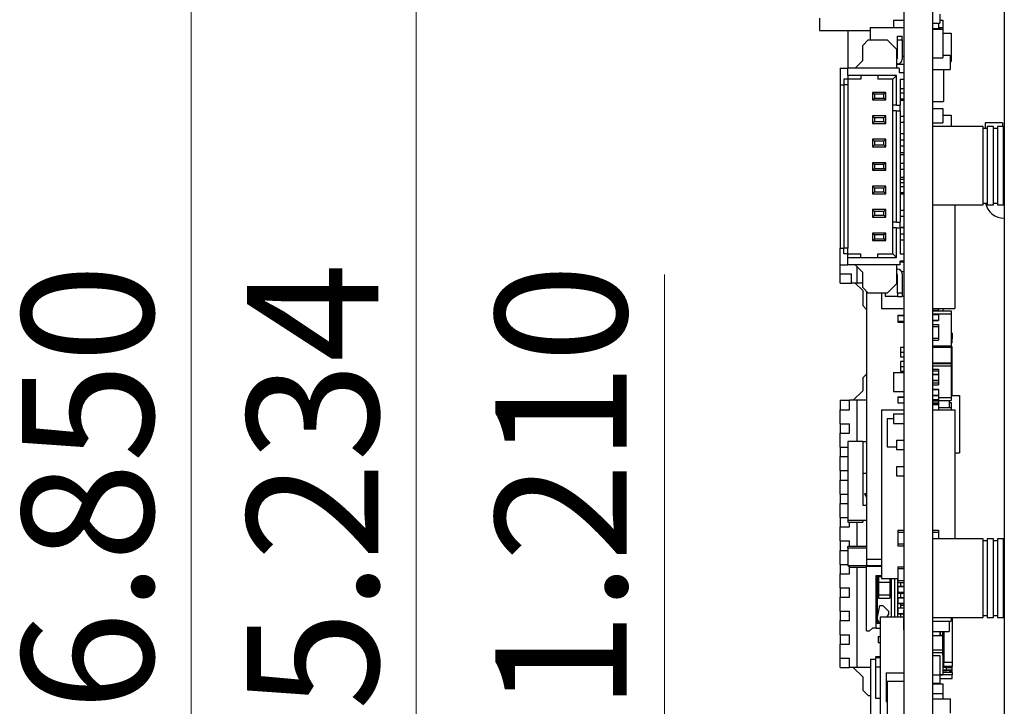
# Model space of a CAD drawing. Units: inches. Extents: x 0.4 to 16.6, y 0.2 to 10.8.
# Drawn here: x 7.4 to 8.5, y 4.8 to 5.5 of the extents above; entities that cross this region are included whole.
import ezdxf

# ---------------------------------------------------------------- set-up
doc = ezdxf.new("R2010")
doc.units = ezdxf.units.IN
doc.header["$MEASUREMENT"] = 0
doc.styles.add('SLDTEXTSTYLE0', font='TXT', dxfattribs={"width": 0.75})
doc.dimstyles.new('SLDDIMSTYLE0', dxfattribs={"dimtxt": 0.137795, "dimasz": 0.13, "dimexe": 0, "dimexo": 0.0625, "dimgap": 0.034449, "dimtad": 1, "dimdec": 3, "dimlfac": 2, "dimrnd": 1e-09, "dimzin": 12, "dimdsep": 46, "dimtxsty": 'SLDTEXTSTYLE0', "dimsah": 1, "dimcen": 0.09, "dimadec": 0, "dimazin": 3, "dimtfac": 1, "dimtdec": 3, "dimtofl": 0, "dimtmove": 0, "dimatfit": 3, "dimfxl": 1, "dimfrac": 2, "dimtolj": 1, "dimtzin": 12, "dimarcsym": 0})
doc.dimstyles.new('SLDDIMSTYLE5', dxfattribs={"dimtxt": 0.137795, "dimasz": 0.13, "dimexe": 0, "dimexo": 0.0625, "dimgap": 0.034449, "dimtad": 1, "dimdec": 3, "dimlfac": 2, "dimrnd": 1e-09, "dimzin": 4, "dimdsep": 46, "dimtxsty": 'SLDTEXTSTYLE0', "dimsah": 1, "dimcen": 0.09, "dimadec": 0, "dimazin": 1, "dimtfac": 1, "dimtdec": 3, "dimtofl": 0, "dimtmove": 0, "dimatfit": 3, "dimfxl": 1, "dimfrac": 2, "dimtolj": 1, "dimtzin": 12, "dimarcsym": 0})

# ---------------------------------------------------------------- blocks, each defined once
blk = doc.blocks.new('_D_22')
at = {"color": 7, "linetype": 'Continuous', "lineweight": 18}
for p, q in [((8.4363, 7.2391), (7.5828, 7.2391)), ((7.6222, 3.8141), (7.6222, 7.2391)), ((8.4363, 3.8141), (7.5828, 3.8141))]:
    blk.add_line(p, q, dxfattribs=at)
for points in [[(7.6222, 7.2391), (7.6022, 7.1091), (7.6422, 7.1091)], [(7.6222, 3.8141), (7.6422, 3.9441), (7.6022, 3.9441)]]:
    blk.add_solid(points, dxfattribs=at)
at = {"color": 7, "linetype": 'Continuous', "lineweight": 18, "insert": (7.4445, 4.7617), "char_height": 0.1378, "attachment_point": 1, "rotation": 90, "style": 'SLDTEXTSTYLE0'}
blk.add_mtext('6.850', dxfattribs=at)
blk = doc.blocks.new('_D_23')
at = {"color": 7, "linetype": 'Continuous', "lineweight": 18}
for p, q in [((8.331, 6.4309), (7.819, 6.4309)), ((7.8584, 3.8141), (7.8584, 6.4309)), ((8.4363, 3.8141), (7.819, 3.8141))]:
    blk.add_line(p, q, dxfattribs=at)
for points in [[(7.8584, 6.4309), (7.8384, 6.3009), (7.8784, 6.3009)], [(7.8584, 3.8141), (7.8784, 3.9441), (7.8384, 3.9441)]]:
    blk.add_solid(points, dxfattribs=at)
at = {"color": 7, "linetype": 'Continuous', "lineweight": 18, "insert": (7.6808, 4.7626), "char_height": 0.1378, "attachment_point": 1, "rotation": 90, "style": 'SLDTEXTSTYLE0'}
blk.add_mtext('5.234', dxfattribs=at)
blk = doc.blocks.new('_D_24')
at = {"color": 7, "linetype": 'Continuous', "lineweight": 18}
for p, q in [((8.1191, 4.4191), (8.1191, 5.2199)), ((8.331, 4.4191), (8.0797, 4.4191)), ((8.1191, 3.8141), (8.1191, 4.4191)), ((8.4363, 3.8141), (8.0797, 3.8141))]:
    blk.add_line(p, q, dxfattribs=at)
for points in [[(8.1191, 4.4191), (8.0991, 4.2891), (8.1391, 4.2891)], [(8.1191, 3.8141), (8.1391, 3.9441), (8.0991, 3.9441)]]:
    blk.add_solid(points, dxfattribs=at)
at = {"color": 7, "linetype": 'Continuous', "lineweight": 18, "insert": (7.9415, 4.7617), "char_height": 0.1378, "attachment_point": 1, "rotation": 90, "style": 'SLDTEXTSTYLE0'}
blk.add_mtext('1.210', dxfattribs=at)

msp = doc.modelspace()

# ---------------------------------------------------------------- linework, layer by layer
at = {"color": 7, "linetype": 'Continuous', "lineweight": 25}
for p, q in [((8.47566, 7.18912), (8.47566, 3.86412)), ((8.37032, 6.43087), (8.37032, 4.41906)), ((8.40016, 6.43087), (8.40016, 5.37545)), ((8.28174, 5.48895), (8.28174, 5.47615)), ((8.40803, 5.49326), (8.40803, 5.48387)), ((8.33489, 5.47934), (8.37032, 5.47934)), ((8.33489, 5.47934), (8.33489, 5.46623)), ((8.3595, 5.48713), (8.37032, 5.48713)), ((8.3595, 5.48713), (8.3595, 5.47934)), ((8.40016, 5.48387), (8.40803, 5.48387)), ((8.40016, 5.4782), (8.40803, 5.4782)), ((8.40666, 5.48387), (8.40666, 5.4782)), ((8.40666, 5.47926), (8.41099, 5.47926)), ((8.40803, 5.48713), (8.41099, 5.48713)), ((8.40803, 5.4782), (8.40803, 5.47737)), ((8.41099, 5.48713), (8.41099, 5.47926)), ((8.41099, 5.47926), (8.41099, 5.47737)), ((8.28174, 5.47615), (8.33489, 5.47615)), ((8.31127, 5.47615), (8.31127, 5.4367)), ((8.36343, 5.46623), (8.36343, 5.47017)), ((8.36343, 5.47017), (8.36836, 5.47017)), ((8.36836, 5.46623), (8.36836, 5.47017)), ((8.40016, 5.47737), (8.41099, 5.47737)), ((8.41099, 5.47737), (8.41099, 5.44737)), ((8.41099, 5.47343), (8.41984, 5.47343)), ((8.41984, 5.47343), (8.41984, 5.44343)), ((8.32702, 5.46032), (8.33292, 5.46623)), ((8.32702, 5.44458), (8.32702, 5.46032)), ((8.33292, 5.46623), (8.35261, 5.46623)), ((8.35261, 5.46623), (8.36245, 5.45639)), ((8.36343, 5.44694), (8.36343, 5.46623)), ((8.36343, 5.46623), (8.36836, 5.46623)), ((8.36836, 5.46623), (8.36836, 5.44595)), ((8.36245, 5.45639), (8.36245, 5.4367)), ((8.36245, 5.44934), (8.36343, 5.44934)), ((8.36836, 5.44934), (8.37032, 5.44934)), ((8.40016, 5.44737), (8.41099, 5.44737)), ((8.41099, 5.45019), (8.41886, 5.45019)), ((8.41886, 5.45019), (8.41886, 5.43519)), ((8.3034, 5.4367), (8.3034, 5.41898)), ((8.3034, 5.4367), (8.31127, 5.4367)), ((8.31127, 5.42883), (8.31127, 5.4367)), ((8.3654, 5.4367), (8.31127, 5.4367)), ((8.31914, 5.4367), (8.32702, 5.44458)), ((8.36343, 5.44103), (8.36245, 5.44103)), ((8.36245, 5.44087), (8.37032, 5.44087)), ((8.3654, 5.4367), (8.3654, 5.43178)), ((8.41886, 5.44343), (8.41984, 5.44343)), ((8.32505, 5.42883), (8.31127, 5.42883)), ((8.31127, 5.42883), (8.31127, 5.42489)), ((8.34277, 5.42883), (8.32505, 5.42883)), ((8.32505, 5.42883), (8.32505, 5.42489)), ((8.36245, 5.42883), (8.34277, 5.42883)), ((8.34277, 5.42883), (8.34277, 5.42489)), ((8.36245, 5.42883), (8.35851, 5.42489)), ((8.36245, 5.39782), (8.36245, 5.42883)), ((8.37032, 5.43178), (8.3654, 5.43178)), ((8.40016, 5.43519), (8.41886, 5.43519)), ((8.41197, 5.43519), (8.41197, 5.40141)), ((8.3034, 5.41898), (8.30733, 5.41898)), ((8.3034, 5.41898), (8.3034, 5.24772)), ((8.30733, 5.42489), (8.30733, 5.41898)), ((8.31127, 5.42489), (8.30733, 5.42489)), ((8.31127, 5.41898), (8.30733, 5.41898)), ((8.30733, 5.41898), (8.30733, 5.24772)), ((8.32505, 5.42489), (8.31127, 5.42489)), ((8.31127, 5.42489), (8.31127, 5.41898)), ((8.31127, 5.41898), (8.31127, 5.24772)), ((8.35851, 5.42489), (8.34277, 5.42489)), ((8.35851, 5.39782), (8.35851, 5.42489)), ((8.36639, 5.42489), (8.37032, 5.42489)), ((8.36639, 5.42489), (8.36639, 5.39782)), ((8.35113, 5.41111), (8.33735, 5.41111)), ((8.33735, 5.41111), (8.33932, 5.40914)), ((8.33735, 5.41111), (8.33735, 5.40324)), ((8.34916, 5.40914), (8.33932, 5.40914)), ((8.33932, 5.40914), (8.33932, 5.40521)), ((8.35113, 5.41111), (8.34916, 5.40914)), ((8.34916, 5.40521), (8.34916, 5.40914)), ((8.35113, 5.40324), (8.35113, 5.41111)), ((8.36639, 5.41513), (8.37032, 5.41513)), ((8.37032, 5.41032), (8.36639, 5.41032)), ((8.33735, 5.40324), (8.33932, 5.40521)), ((8.33735, 5.40324), (8.35113, 5.40324)), ((8.33932, 5.40521), (8.34916, 5.40521)), ((8.35113, 5.40324), (8.34916, 5.40521)), ((8.36245, 5.39782), (8.35851, 5.39782)), ((8.35851, 5.39192), (8.35851, 5.39782)), ((8.36245, 5.39782), (8.36639, 5.39782)), ((8.37032, 5.40402), (8.36639, 5.40402)), ((8.36639, 5.40332), (8.37032, 5.40332)), ((8.36639, 5.4031), (8.37032, 5.4031)), ((8.36639, 5.39192), (8.36639, 5.39782)), ((8.40016, 5.40141), (8.41197, 5.40141)), ((8.35113, 5.3865), (8.33735, 5.3865)), ((8.33735, 5.3865), (8.33932, 5.38454)), ((8.33735, 5.3865), (8.33735, 5.37863)), ((8.35113, 5.3865), (8.34916, 5.38454)), ((8.35113, 5.37863), (8.35113, 5.3865)), ((8.36245, 5.39192), (8.35851, 5.39192)), ((8.35851, 5.27479), (8.35851, 5.39192)), ((8.36245, 5.39192), (8.36639, 5.39192)), ((8.36245, 5.27479), (8.36245, 5.39192)), ((8.36639, 5.39192), (8.36639, 5.27479)), ((8.37032, 5.38572), (8.36639, 5.38572)), ((8.40016, 5.39408), (8.41099, 5.39408)), ((8.41099, 5.39408), (8.41099, 5.37908)), ((8.41099, 5.38739), (8.41984, 5.38739)), ((8.41984, 5.38739), (8.41984, 5.37545)), ((8.33735, 5.37863), (8.33932, 5.3806)), ((8.33735, 5.37863), (8.35113, 5.37863)), ((8.34916, 5.38454), (8.33932, 5.38454)), ((8.33932, 5.38454), (8.33932, 5.3806)), ((8.33932, 5.3806), (8.34916, 5.3806)), ((8.34916, 5.3806), (8.34916, 5.38454)), ((8.35113, 5.37863), (8.34916, 5.3806)), ((8.37032, 5.37942), (8.36639, 5.37942)), ((8.40016, 5.37908), (8.41099, 5.37908)), ((8.45351, 5.37545), (8.40016, 5.37545)), ((8.40016, 5.37545), (8.40016, 5.29295)), ((8.45351, 5.29295), (8.45351, 5.37545)), ((8.45569, 5.37919), (8.45569, 5.37339)), ((8.47369, 5.37919), (8.45569, 5.37919)), ((8.46423, 5.37545), (8.45763, 5.37545)), ((8.45763, 5.37545), (8.45763, 5.29295)), ((8.46423, 5.29295), (8.46423, 5.37545)), ((8.47496, 5.37545), (8.46836, 5.37545)), ((8.46836, 5.37545), (8.46836, 5.29295)), ((8.47369, 5.37919), (8.47369, 5.37545)), ((8.47496, 5.29295), (8.47496, 5.37545)), ((8.36639, 5.3681), (8.37032, 5.3681)), ((8.36639, 5.36788), (8.37032, 5.36788)), ((8.45763, 5.37339), (8.45351, 5.37339)), ((8.46836, 5.37339), (8.46423, 5.37339)), ((8.47566, 5.37133), (8.47496, 5.37133)), ((8.35113, 5.3619), (8.33735, 5.3619)), ((8.33735, 5.3619), (8.33932, 5.35993)), ((8.33735, 5.3619), (8.33735, 5.35402)), ((8.33735, 5.35402), (8.33932, 5.35599)), ((8.33735, 5.35402), (8.35113, 5.35402)), ((8.34916, 5.35993), (8.33932, 5.35993)), ((8.33932, 5.35993), (8.33932, 5.35599)), ((8.33932, 5.35599), (8.34916, 5.35599)), ((8.35113, 5.3619), (8.34916, 5.35993)), ((8.34916, 5.35599), (8.34916, 5.35993)), ((8.35113, 5.35402), (8.34916, 5.35599)), ((8.35113, 5.35402), (8.35113, 5.3619)), ((8.37032, 5.36111), (8.36639, 5.36111)), ((8.37032, 5.35481), (8.36639, 5.35481)), ((8.36639, 5.3479), (8.37032, 5.3479)), ((8.36639, 5.34589), (8.37032, 5.34589)), ((8.35113, 5.33729), (8.33735, 5.33729)), ((8.33735, 5.33729), (8.33932, 5.33532)), ((8.33735, 5.33729), (8.33735, 5.32942)), ((8.34916, 5.33532), (8.33932, 5.33532)), ((8.33932, 5.33532), (8.33932, 5.33139)), ((8.35113, 5.33729), (8.34916, 5.33532)), ((8.34916, 5.33139), (8.34916, 5.33532)), ((8.35113, 5.32942), (8.35113, 5.33729)), ((8.37032, 5.3365), (8.36639, 5.3365)), ((8.33735, 5.32942), (8.33932, 5.33139)), ((8.33735, 5.32942), (8.35113, 5.32942)), ((8.33932, 5.33139), (8.34916, 5.33139)), ((8.35113, 5.32942), (8.34916, 5.33139)), ((8.37032, 5.33021), (8.36639, 5.33021)), ((8.35113, 5.31269), (8.33735, 5.31269)), ((8.33735, 5.31269), (8.33932, 5.31072)), ((8.33735, 5.31269), (8.33735, 5.30481)), ((8.35113, 5.31269), (8.34916, 5.31072)), ((8.35113, 5.30481), (8.35113, 5.31269)), ((8.36639, 5.32206), (8.37032, 5.32206)), ((8.36639, 5.32005), (8.37032, 5.32005)), ((8.36639, 5.3167), (8.37032, 5.3167)), ((8.33735, 5.30481), (8.33932, 5.30678)), ((8.33735, 5.30481), (8.35113, 5.30481)), ((8.34916, 5.31072), (8.33932, 5.31072)), ((8.33932, 5.31072), (8.33932, 5.30678)), ((8.33932, 5.30678), (8.34916, 5.30678)), ((8.34916, 5.30678), (8.34916, 5.31072)), ((8.35113, 5.30481), (8.34916, 5.30678)), ((8.37032, 5.3119), (8.36639, 5.3119)), ((8.37032, 5.3056), (8.36639, 5.3056)), ((8.36639, 5.30489), (8.37032, 5.30489)), ((8.36639, 5.30467), (8.37032, 5.30467)), ((8.40016, 5.29295), (8.45351, 5.29295)), ((8.40016, 5.29295), (8.40016, 4.94238)), ((8.42378, 5.29295), (8.42378, 5.18414)), ((8.45351, 5.29501), (8.45763, 5.29501)), ((8.45763, 5.29295), (8.46423, 5.29295)), ((8.46423, 5.29501), (8.46836, 5.29501)), ((8.46836, 5.29295), (8.47496, 5.29295)), ((8.47496, 5.29708), (8.47566, 5.29708)), ((8.35113, 5.28808), (8.33735, 5.28808)), ((8.33735, 5.28808), (8.33932, 5.28611)), ((8.33735, 5.28808), (8.33735, 5.28021)), ((8.33735, 5.28021), (8.33932, 5.28217)), ((8.34916, 5.28611), (8.33932, 5.28611)), ((8.33932, 5.28611), (8.33932, 5.28217)), ((8.33932, 5.28217), (8.34916, 5.28217)), ((8.35113, 5.28808), (8.34916, 5.28611)), ((8.34916, 5.28217), (8.34916, 5.28611)), ((8.35113, 5.28021), (8.34916, 5.28217)), ((8.35113, 5.28021), (8.35113, 5.28808)), ((8.37032, 5.28729), (8.36639, 5.28729)), ((8.33735, 5.28021), (8.35113, 5.28021)), ((8.36245, 5.27479), (8.35851, 5.27479)), ((8.35851, 5.26889), (8.35851, 5.27479)), ((8.36245, 5.27479), (8.36639, 5.27479)), ((8.37032, 5.28099), (8.36639, 5.28099)), ((8.36639, 5.26889), (8.36639, 5.27479)), ((8.35113, 5.26347), (8.33735, 5.26347)), ((8.33735, 5.26347), (8.33932, 5.2615)), ((8.33735, 5.26347), (8.33735, 5.2556)), ((8.34916, 5.2615), (8.33932, 5.2615)), ((8.33932, 5.2615), (8.33932, 5.25757)), ((8.35113, 5.26347), (8.34916, 5.2615)), ((8.34916, 5.25757), (8.34916, 5.2615)), ((8.35113, 5.2556), (8.35113, 5.26347)), ((8.35851, 5.24182), (8.35851, 5.26889)), ((8.36245, 5.26889), (8.35851, 5.26889)), ((8.36245, 5.26889), (8.36639, 5.26889)), ((8.36245, 5.23788), (8.36245, 5.26889)), ((8.36639, 5.26967), (8.37032, 5.26967)), ((8.36639, 5.26946), (8.37032, 5.26946)), ((8.36639, 5.26889), (8.36639, 5.24182)), ((8.36639, 5.26269), (8.37032, 5.26269)), ((8.33735, 5.2556), (8.33932, 5.25757)), ((8.33735, 5.2556), (8.35113, 5.2556)), ((8.33932, 5.25757), (8.34916, 5.25757)), ((8.35113, 5.2556), (8.34916, 5.25757)), ((8.36639, 5.25639), (8.37032, 5.25639)), ((8.3034, 5.24772), (8.30733, 5.24772)), ((8.3034, 5.23001), (8.3034, 5.24772)), ((8.30733, 5.24182), (8.30733, 5.24772)), ((8.31127, 5.24772), (8.30733, 5.24772)), ((8.31127, 5.24182), (8.30733, 5.24182)), ((8.31127, 5.24182), (8.31127, 5.24772)), ((8.31127, 5.23788), (8.31127, 5.24182)), ((8.31127, 5.24182), (8.32505, 5.24182)), ((8.32505, 5.23788), (8.32505, 5.24182)), ((8.34277, 5.23788), (8.34277, 5.24182)), ((8.34277, 5.24182), (8.35851, 5.24182)), ((8.36245, 5.23788), (8.35851, 5.24182)), ((8.36639, 5.24182), (8.37032, 5.24182)), ((8.3034, 5.23001), (8.31127, 5.23001)), ((8.3034, 5.22074), (8.3034, 5.23001)), ((8.31127, 5.23001), (8.31127, 5.23788)), ((8.31127, 5.23788), (8.32505, 5.23788)), ((8.36639, 5.23001), (8.31127, 5.23001)), ((8.32702, 5.22213), (8.31914, 5.23001)), ((8.32505, 5.23788), (8.34277, 5.23788)), ((8.34277, 5.23788), (8.36245, 5.23788)), ((8.36245, 5.23001), (8.36245, 5.21032)), ((8.37032, 5.23395), (8.36639, 5.23395)), ((8.36639, 5.23001), (8.36639, 5.23395)), ((8.36639, 5.23312), (8.37032, 5.23312)), ((8.3034, 5.22074), (8.31521, 5.22074)), ((8.3034, 5.21089), (8.3034, 5.22074)), ((8.31521, 5.21089), (8.31521, 5.22074)), ((8.32111, 5.21089), (8.32111, 5.22804)), ((8.32702, 5.20639), (8.32702, 5.22213)), ((8.36245, 5.22568), (8.36343, 5.22568)), ((8.36343, 5.20048), (8.36343, 5.21977)), ((8.36775, 5.22312), (8.37032, 5.22312)), ((8.36836, 5.22076), (8.36836, 5.20048)), ((8.3034, 5.21089), (8.31521, 5.21089)), ((8.32111, 5.21089), (8.31521, 5.21089)), ((8.31914, 5.21089), (8.32702, 5.20302)), ((8.32702, 5.21089), (8.32111, 5.21089)), ((8.36245, 5.21032), (8.35261, 5.20048)), ((8.33292, 5.20048), (8.32702, 5.20639)), ((8.32702, 5.20302), (8.32702, 5.18727)), ((8.33095, 5.20245), (8.33095, 4.92103)), ((8.35261, 5.20048), (8.33292, 5.20048)), ((8.3467, 5.20048), (8.3467, 5.18414)), ((8.35064, 5.20048), (8.35064, 5.19708)), ((8.36836, 5.20048), (8.36343, 5.20048)), ((8.36343, 5.20048), (8.36343, 5.19654)), ((8.36836, 5.20048), (8.36836, 5.19654)), ((8.35064, 5.19708), (8.36343, 5.19708)), ((8.36836, 5.19654), (8.36343, 5.19654)), ((8.36836, 5.19708), (8.37032, 5.19708)), ((8.32702, 5.18727), (8.33095, 5.18333)), ((8.3467, 5.18414), (8.37032, 5.18414)), ((8.40016, 5.18414), (8.42378, 5.18414)), ((8.40016, 5.1825), (8.40666, 5.1825)), ((8.40016, 5.18167), (8.41984, 5.18167)), ((8.40016, 5.17859), (8.41984, 5.17859)), ((8.40016, 5.17822), (8.40666, 5.17822)), ((8.40666, 5.18414), (8.40666, 5.1825)), ((8.40666, 5.1825), (8.40666, 5.18167)), ((8.40666, 5.17822), (8.40666, 5.17792)), ((8.41099, 5.18414), (8.41099, 5.18167)), ((8.41984, 5.18167), (8.41984, 5.17859)), ((8.41984, 5.17859), (8.41984, 5.14513)), ((8.36383, 5.17723), (8.36383, 5.17694)), ((8.36383, 5.17723), (8.37032, 5.17723)), ((8.36383, 5.17694), (8.36383, 5.17103)), ((8.36383, 5.17694), (8.37032, 5.17694)), ((8.36383, 5.17103), (8.36383, 5.17073)), ((8.36383, 5.17103), (8.37032, 5.17103)), ((8.36383, 5.17073), (8.36383, 5.17005)), ((8.36383, 5.17073), (8.37032, 5.17073)), ((8.36383, 5.17005), (8.36521, 5.17005)), ((8.36383, 5.17005), (8.36383, 5.16975)), ((8.36383, 5.16975), (8.37032, 5.16975)), ((8.36521, 5.17073), (8.36521, 5.17024)), ((8.36521, 5.17024), (8.37032, 5.17024)), ((8.36521, 5.17024), (8.36521, 5.16995)), ((8.36521, 5.16995), (8.37032, 5.16995)), ((8.40016, 5.17792), (8.40666, 5.17792)), ((8.40016, 5.17201), (8.40666, 5.17201)), ((8.40016, 5.17172), (8.40666, 5.17172)), ((8.40666, 5.17792), (8.40666, 5.17201)), ((8.40666, 5.17201), (8.40666, 5.17172)), ((8.40016, 5.16743), (8.40666, 5.16743)), ((8.40016, 5.16542), (8.40666, 5.16542)), ((8.40666, 5.16743), (8.40666, 5.16542)), ((8.40666, 5.16542), (8.40666, 5.15302)), ((8.42103, 5.15827), (8.41984, 5.15827)), ((8.42103, 5.15827), (8.42103, 5.15237)), ((8.40016, 5.15302), (8.40666, 5.15302)), ((8.40016, 5.15101), (8.40666, 5.15101)), ((8.40666, 5.15302), (8.40666, 5.15101)), ((8.42103, 5.15237), (8.41984, 5.15237)), ((8.41984, 5.14733), (8.42103, 5.14862)), ((8.42103, 5.14862), (8.42103, 5.15237)), ((8.37032, 5.14347), (8.36682, 5.14347)), ((8.36682, 5.14347), (8.36682, 5.13847)), ((8.36682, 5.13847), (8.37032, 5.13847)), ((8.36682, 5.13847), (8.36682, 5.13347)), ((8.40016, 5.14513), (8.41984, 5.14513)), ((8.40016, 5.14446), (8.41984, 5.14446)), ((8.40016, 5.14435), (8.41984, 5.14435)), ((8.40016, 5.14376), (8.41984, 5.14376)), ((8.41984, 5.14513), (8.41984, 5.14446)), ((8.41984, 5.14446), (8.41984, 5.14435)), ((8.41984, 5.14435), (8.41984, 5.14376)), ((8.42083, 5.14387), (8.41984, 5.14387)), ((8.41984, 5.14376), (8.41984, 5.12722)), ((8.42083, 5.10056), (8.42083, 5.14387)), ((8.36682, 5.13347), (8.37032, 5.13347)), ((8.37032, 5.12847), (8.36682, 5.12847)), ((8.36682, 5.12847), (8.36682, 5.12347)), ((8.40016, 5.12722), (8.41984, 5.12722)), ((8.40016, 5.12663), (8.41984, 5.12663)), ((8.41984, 5.12722), (8.41984, 5.12663)), ((8.41984, 5.12663), (8.41984, 5.12421)), ((8.3595, 5.11706), (8.37032, 5.11706)), ((8.3595, 5.11706), (8.3595, 5.09706)), ((8.36682, 5.12347), (8.37032, 5.12347)), ((8.36682, 5.12347), (8.36682, 5.11847)), ((8.36682, 5.11847), (8.37032, 5.11847)), ((8.40016, 5.12421), (8.41984, 5.12421)), ((8.40016, 5.12074), (8.40666, 5.12074)), ((8.40016, 5.12069), (8.40666, 5.12069)), ((8.40016, 5.11868), (8.40666, 5.11868)), ((8.40666, 5.12074), (8.40666, 5.12069)), ((8.40666, 5.12069), (8.40666, 5.11868)), ((8.40666, 5.11868), (8.40666, 5.11522)), ((8.41984, 5.12421), (8.41984, 5.09074)), ((8.33095, 5.11542), (8.32702, 5.11148)), ((8.32702, 5.11148), (8.32702, 5.09771)), ((8.40016, 5.11522), (8.40666, 5.11522)), ((8.40016, 5.11493), (8.40666, 5.11493)), ((8.40016, 5.10902), (8.40666, 5.10902)), ((8.40016, 5.10872), (8.40666, 5.10872)), ((8.40016, 5.10627), (8.40666, 5.10627)), ((8.40666, 5.11522), (8.40666, 5.11493)), ((8.40666, 5.11493), (8.40666, 5.10902)), ((8.40666, 5.10902), (8.40666, 5.10872)), ((8.40666, 5.10872), (8.40666, 5.10627)), ((8.40666, 5.10627), (8.40666, 5.10426)), ((8.32702, 5.09771), (8.31717, 5.08786)), ((8.3595, 5.09706), (8.37032, 5.09706)), ((8.40016, 5.10426), (8.40666, 5.10426)), ((8.40016, 5.09948), (8.40666, 5.09948)), ((8.40016, 5.09919), (8.40666, 5.09919)), ((8.40666, 5.09948), (8.40666, 5.09919)), ((8.40666, 5.09919), (8.40666, 5.09328)), ((8.42083, 5.10056), (8.41984, 5.10056)), ((8.42034, 5.09276), (8.42034, 5.10056)), ((8.42083, 5.09276), (8.42083, 5.10056)), ((8.3034, 5.08786), (8.3034, 5.07802)), ((8.3034, 5.08786), (8.31324, 5.08786)), ((8.31324, 5.07802), (8.31324, 5.08786)), ((8.32111, 5.08786), (8.31324, 5.08786)), ((8.32111, 5.04465), (8.32111, 5.08786)), ((8.33095, 5.08786), (8.32111, 5.08786)), ((8.36383, 5.0916), (8.36383, 5.09131)), ((8.36383, 5.0916), (8.37032, 5.0916)), ((8.36383, 5.09131), (8.37032, 5.09131)), ((8.36383, 5.09131), (8.36383, 5.0854)), ((8.36383, 5.0854), (8.37032, 5.0854)), ((8.36383, 5.0854), (8.36383, 5.0851)), ((8.36383, 5.0851), (8.37032, 5.0851)), ((8.40016, 5.09328), (8.40666, 5.09328)), ((8.40016, 5.09298), (8.40666, 5.09298)), ((8.40016, 5.09297), (8.40666, 5.09297)), ((8.40016, 5.08869), (8.40666, 5.08869)), ((8.40016, 5.08729), (8.40666, 5.08729)), ((8.40016, 5.08528), (8.40666, 5.08528)), ((8.40666, 5.09328), (8.40666, 5.09298)), ((8.40666, 5.09298), (8.40666, 5.09297)), ((8.40666, 5.09297), (8.40666, 5.08869)), ((8.40666, 5.09074), (8.41984, 5.09074)), ((8.40666, 5.08869), (8.40666, 5.08729)), ((8.40666, 5.08767), (8.41984, 5.08767)), ((8.40666, 5.08761), (8.41788, 5.08761)), ((8.40666, 5.08729), (8.40666, 5.08528)), ((8.40666, 5.08528), (8.40666, 5.08373)), ((8.41099, 5.08767), (8.41099, 5.08761)), ((8.41788, 5.08761), (8.41788, 5.08028)), ((8.41788, 5.08564), (8.41984, 5.08564)), ((8.41984, 5.09276), (8.4287, 5.09276)), ((8.41984, 5.09074), (8.41984, 5.08767)), ((8.41984, 5.08564), (8.41984, 5.08028)), ((8.4287, 5.09276), (8.4287, 5.03276)), ((8.3034, 5.06326), (8.3034, 5.07802)), ((8.3034, 5.07802), (8.31324, 5.07802)), ((8.3467, 5.07784), (8.37032, 5.07784)), ((8.3467, 5.07784), (8.3467, 4.90068)), ((8.40016, 5.08373), (8.40666, 5.08373)), ((8.40016, 5.08344), (8.40666, 5.08344)), ((8.40016, 5.07784), (8.42378, 5.07784)), ((8.40666, 5.08373), (8.40666, 5.08344)), ((8.40666, 5.08344), (8.40666, 5.07784)), ((8.40666, 5.08028), (8.41984, 5.08028)), ((8.41984, 5.08028), (8.41984, 5.07784)), ((8.42378, 5.07784), (8.42378, 4.94238)), ((8.35261, 5.06891), (8.3595, 5.06891)), ((8.35261, 5.06891), (8.35261, 5.03891)), ((8.3595, 5.07367), (8.37032, 5.07367)), ((8.3595, 5.07367), (8.3595, 5.06367)), ((8.3034, 5.06326), (8.31324, 5.06326)), ((8.3034, 5.06326), (8.3034, 5.05341)), ((8.31324, 5.05341), (8.31324, 5.06326)), ((8.3595, 5.06367), (8.37032, 5.06367)), ((8.3034, 5.03865), (8.3034, 5.05341)), ((8.3034, 5.05341), (8.31324, 5.05341)), ((8.31127, 5.04465), (8.31127, 4.96198)), ((8.32702, 5.04465), (8.31127, 5.04465)), ((8.32702, 5.04465), (8.32702, 4.97772)), ((8.32702, 5.04465), (8.33095, 5.04465)), ((8.36245, 5.04611), (8.37032, 5.04611)), ((8.36245, 5.04611), (8.36245, 5.03611)), ((8.3034, 5.03865), (8.31127, 5.03865)), ((8.3034, 5.03865), (8.3034, 5.02881)), ((8.35261, 5.03891), (8.36245, 5.03891)), ((8.36245, 5.03611), (8.37032, 5.03611)), ((8.3034, 5.01404), (8.3034, 5.02881)), ((8.3034, 5.02881), (8.31127, 5.02881)), ((8.42378, 5.03276), (8.4287, 5.03276)), ((8.3034, 5.01404), (8.31127, 5.01404)), ((8.3034, 5.01404), (8.3034, 5.0042)), ((8.36245, 5.01855), (8.37032, 5.01855)), ((8.36245, 5.01855), (8.36245, 5.00855)), ((8.3034, 4.98944), (8.3034, 5.0042)), ((8.3034, 5.0042), (8.31127, 5.0042)), ((8.33095, 5.01119), (8.32702, 5.01119)), ((8.36245, 5.00855), (8.37032, 5.00855)), ((8.3034, 4.98944), (8.31127, 4.98944)), ((8.3034, 4.98944), (8.3034, 4.97959)), ((8.33095, 4.98954), (8.32899, 4.98954)), ((8.32899, 4.98954), (8.33095, 4.98613)), ((8.3034, 4.96483), (8.3034, 4.97959)), ((8.3034, 4.97959), (8.31127, 4.97959)), ((8.32702, 4.97772), (8.33095, 4.97772)), ((8.3034, 4.96483), (8.31127, 4.96483)), ((8.3034, 4.96483), (8.3034, 4.95499)), ((8.31127, 4.96198), (8.33095, 4.96198)), ((8.31127, 4.96198), (8.31127, 4.96001)), ((8.32702, 4.96198), (8.32702, 4.96001)), ((8.3034, 4.94022), (8.3034, 4.95499)), ((8.3034, 4.95499), (8.31324, 4.95499)), ((8.31127, 4.96001), (8.32702, 4.96001)), ((8.31324, 4.95499), (8.31324, 4.96001)), ((8.32111, 4.93442), (8.32111, 4.96001)), ((8.36383, 4.95155), (8.36383, 4.94954)), ((8.36383, 4.95155), (8.37032, 4.95155)), ((8.40016, 4.9514), (8.40666, 4.9514)), ((8.40666, 4.9514), (8.40666, 4.94939)), ((8.36383, 4.94954), (8.37032, 4.94954)), ((8.36383, 4.94954), (8.36383, 4.93713)), ((8.40016, 4.94939), (8.40666, 4.94939)), ((8.45351, 4.94238), (8.40016, 4.94238)), ((8.40016, 4.94238), (8.40016, 4.85988)), ((8.40666, 4.94939), (8.40666, 4.94238)), ((8.45351, 4.85988), (8.45351, 4.94238)), ((8.46423, 4.94238), (8.45763, 4.94238)), ((8.45763, 4.94238), (8.45763, 4.85988)), ((8.46423, 4.85988), (8.46423, 4.94238)), ((8.47496, 4.94238), (8.46836, 4.94238)), ((8.46836, 4.94238), (8.46836, 4.85988)), ((8.47496, 4.85988), (8.47496, 4.94238)), ((8.3034, 4.94022), (8.31324, 4.94022)), ((8.3034, 4.94022), (8.3034, 4.93038)), ((8.3034, 4.91562), (8.3034, 4.93038)), ((8.3034, 4.93038), (8.31127, 4.93038)), ((8.31127, 4.93269), (8.31127, 4.93442)), ((8.33095, 4.93442), (8.31127, 4.93442)), ((8.31127, 4.93269), (8.31127, 4.9145)), ((8.33095, 4.93269), (8.31127, 4.93269)), ((8.31324, 4.93442), (8.31324, 4.94022)), ((8.36383, 4.93713), (8.37032, 4.93713)), ((8.36383, 4.93713), (8.36383, 4.93512)), ((8.36383, 4.93512), (8.37032, 4.93512)), ((8.45763, 4.94032), (8.45351, 4.94032)), ((8.46836, 4.94032), (8.46423, 4.94032)), ((8.47566, 4.93826), (8.47496, 4.93826)), ((8.33095, 4.92103), (8.3467, 4.92103)), ((8.33095, 4.92103), (8.33095, 4.91463)), ((8.3034, 4.91562), (8.31127, 4.91562)), ((8.3034, 4.91562), (8.3034, 4.90578)), ((8.31127, 4.9145), (8.33095, 4.9145)), ((8.313, 4.91276), (8.31127, 4.9145)), ((8.313, 4.91276), (8.33095, 4.91276)), ((8.31324, 4.90578), (8.31324, 4.91276)), ((8.32111, 4.80735), (8.32111, 4.91276)), ((8.33095, 4.91463), (8.3467, 4.91463)), ((8.33095, 4.91463), (8.33095, 4.91365)), ((8.33095, 4.91365), (8.3467, 4.91365)), ((8.33095, 4.84574), (8.33095, 4.91365)), ((8.33897, 4.91365), (8.33843, 4.91463)), ((8.36383, 4.9132), (8.36383, 4.91119)), ((8.36383, 4.9132), (8.37032, 4.9132)), ((8.36383, 4.91119), (8.37032, 4.91119)), ((8.36383, 4.91119), (8.36383, 4.89879)), ((8.3034, 4.89101), (8.3034, 4.90578)), ((8.3034, 4.90578), (8.31324, 4.90578)), ((8.34119, 4.90381), (8.3467, 4.90381)), ((8.34119, 4.84869), (8.34119, 4.90381)), ((8.34178, 4.90381), (8.34178, 4.89889)), ((8.34217, 4.90381), (8.34217, 4.85853)), ((8.34365, 4.90282), (8.3467, 4.90282)), ((8.34365, 4.90282), (8.34365, 4.89703)), ((8.3467, 4.90068), (8.36383, 4.90068)), ((8.35546, 4.90068), (8.35546, 4.89703)), ((8.35694, 4.90068), (8.35694, 4.8605)), ((8.36048, 4.90068), (8.36048, 4.8605)), ((8.36343, 4.90068), (8.36343, 4.8605)), ((8.3034, 4.89101), (8.31324, 4.89101)), ((8.3034, 4.89101), (8.3034, 4.88117)), ((8.31324, 4.88117), (8.31324, 4.89101)), ((8.34119, 4.89889), (8.34217, 4.89889)), ((8.34365, 4.89703), (8.35546, 4.89703)), ((8.34365, 4.89703), (8.34365, 4.88353)), ((8.35546, 4.89703), (8.35546, 4.88353)), ((8.36383, 4.89879), (8.37032, 4.89879)), ((8.36383, 4.89879), (8.36383, 4.89678)), ((8.36383, 4.89678), (8.37032, 4.89678)), ((8.36383, 4.89279), (8.36383, 4.89249)), ((8.36383, 4.89279), (8.37032, 4.89279)), ((8.36383, 4.89249), (8.37032, 4.89249)), ((8.36383, 4.89249), (8.36383, 4.88658)), ((8.36658, 4.89678), (8.36658, 4.89279)), ((8.3034, 4.86641), (8.3034, 4.88117)), ((8.3034, 4.88117), (8.31324, 4.88117)), ((8.34365, 4.88353), (8.35546, 4.88353)), ((8.34365, 4.88353), (8.34365, 4.88019)), ((8.34365, 4.88019), (8.35546, 4.88019)), ((8.35546, 4.88353), (8.35546, 4.88019)), ((8.36383, 4.88658), (8.37032, 4.88658)), ((8.36383, 4.88658), (8.36383, 4.88629)), ((8.36383, 4.88629), (8.36383, 4.8856)), ((8.36383, 4.88629), (8.37032, 4.88629)), ((8.36383, 4.8856), (8.37032, 4.8856)), ((8.36383, 4.8856), (8.36383, 4.8853)), ((8.36383, 4.8853), (8.37032, 4.8853)), ((8.36383, 4.88097), (8.36383, 4.88068)), ((8.36383, 4.88097), (8.37032, 4.88097)), ((8.36383, 4.88068), (8.37032, 4.88068)), ((8.36383, 4.88068), (8.36383, 4.87477)), ((8.36658, 4.8853), (8.36658, 4.88097)), ((8.34217, 4.85853), (8.34513, 4.87231)), ((8.34513, 4.87231), (8.34808, 4.87231)), ((8.34808, 4.87231), (8.35399, 4.86641)), ((8.36383, 4.87477), (8.36383, 4.87447)), ((8.36383, 4.87477), (8.37032, 4.87477)), ((8.36383, 4.87447), (8.37032, 4.87447)), ((8.36383, 4.87015), (8.36383, 4.86985)), ((8.36383, 4.87015), (8.37032, 4.87015)), ((8.36383, 4.86985), (8.37032, 4.86985)), ((8.36383, 4.86985), (8.36383, 4.86394)), ((8.36658, 4.87447), (8.36658, 4.87231)), ((8.36658, 4.87231), (8.36658, 4.87015)), ((8.3034, 4.86641), (8.31324, 4.86641)), ((8.3034, 4.86641), (8.3034, 4.85656)), ((8.31324, 4.85656), (8.31324, 4.86641)), ((8.34513, 4.85361), (8.34217, 4.85853)), ((8.34217, 4.85853), (8.34217, 4.85361)), ((8.34532, 4.8605), (8.36982, 4.8605)), ((8.34532, 4.8605), (8.34532, 4.7355)), ((8.35399, 4.86345), (8.35239, 4.8605)), ((8.35399, 4.86641), (8.35399, 4.86345)), ((8.36383, 4.86394), (8.36982, 4.86394)), ((8.36383, 4.86394), (8.36383, 4.86365)), ((8.36383, 4.86365), (8.36982, 4.86365)), ((8.36658, 4.86365), (8.36658, 4.8605)), ((8.37032, 4.86706), (8.36982, 4.86706)), ((8.36982, 4.86706), (8.36982, 4.85706)), ((8.40016, 4.85988), (8.45351, 4.85988)), ((8.40016, 4.85988), (8.40016, 4.41906)), ((8.41984, 4.85988), (8.41984, 4.85585)), ((8.42103, 4.85988), (8.42103, 4.81247)), ((8.45351, 4.86194), (8.45763, 4.86194)), ((8.45763, 4.85988), (8.46423, 4.85988)), ((8.46423, 4.86194), (8.46836, 4.86194)), ((8.46836, 4.85988), (8.47496, 4.85988)), ((8.47496, 4.86401), (8.47566, 4.86401)), ((8.3034, 4.8418), (8.3034, 4.85656)), ((8.3034, 4.85656), (8.31324, 4.85656)), ((8.3343, 4.84574), (8.33725, 4.84869)), ((8.34119, 4.84869), (8.33725, 4.84869)), ((8.34119, 4.84869), (8.34532, 4.84869)), ((8.34513, 4.85361), (8.34217, 4.85361)), ((8.34532, 4.85361), (8.34513, 4.85361)), ((8.36982, 4.85706), (8.36982, 4.84706)), ((8.36982, 4.85706), (8.37032, 4.85706)), ((8.40016, 4.85585), (8.41984, 4.85585)), ((8.41788, 4.85585), (8.41788, 4.84501)), ((8.3034, 4.8418), (8.31324, 4.8418)), ((8.3034, 4.8418), (8.3034, 4.83196)), ((8.31324, 4.83196), (8.31324, 4.8418)), ((8.33095, 4.84574), (8.3343, 4.84574)), ((8.34326, 4.84003), (8.34326, 4.83373)), ((8.34326, 4.84003), (8.34532, 4.84003)), ((8.36982, 4.84706), (8.37032, 4.84706)), ((8.40016, 4.84501), (8.41788, 4.84501)), ((8.40016, 4.84093), (8.41099, 4.84093)), ((8.40803, 4.84501), (8.40803, 4.84093)), ((8.40803, 4.84139), (8.41099, 4.84139)), ((8.40823, 4.84501), (8.40823, 4.84139)), ((8.41099, 4.84139), (8.41099, 4.84093)), ((8.41099, 4.84093), (8.41099, 4.82593)), ((8.41118, 4.82034), (8.41118, 4.84501)), ((8.41217, 4.84501), (8.41217, 4.81247)), ((8.3034, 4.81719), (8.3034, 4.83196)), ((8.3034, 4.83196), (8.31324, 4.83196)), ((8.34326, 4.83373), (8.34532, 4.83373)), ((8.3034, 4.81719), (8.31324, 4.81719)), ((8.3034, 4.80735), (8.3034, 4.81719)), ((8.31324, 4.80735), (8.31324, 4.81719)), ((8.34032, 4.81889), (8.34532, 4.81889)), ((8.34032, 4.81782), (8.34532, 4.81782)), ((8.34032, 4.81782), (8.34032, 4.8082)), ((8.40016, 4.82593), (8.41099, 4.82593)), ((8.40016, 4.82298), (8.41099, 4.82298)), ((8.40016, 4.81981), (8.40803, 4.81981)), ((8.40803, 4.81981), (8.40803, 4.79981)), ((8.41099, 4.82593), (8.41099, 4.82298)), ((8.41099, 4.82298), (8.41099, 4.79973)), ((8.41099, 4.82034), (8.41118, 4.82034)), ((8.41217, 4.82034), (8.41118, 4.82034)), ((8.3034, 4.80735), (8.31324, 4.80735)), ((8.32111, 4.80735), (8.31324, 4.80735)), ((8.31717, 4.80735), (8.32702, 4.79751)), ((8.33532, 4.80735), (8.32111, 4.80735)), ((8.33532, 4.81608), (8.34032, 4.81608)), ((8.33532, 4.81608), (8.33532, 4.73858)), ((8.34032, 4.8082), (8.34032, 4.77508)), ((8.34032, 4.8082), (8.34532, 4.8082)), ((8.41099, 4.80853), (8.41217, 4.80853)), ((8.41492, 4.80745), (8.41099, 4.80745)), ((8.42103, 4.81247), (8.41217, 4.81247)), ((8.41217, 4.80853), (8.41217, 4.81247)), ((8.42103, 4.80853), (8.41217, 4.80853)), ((8.41492, 4.8045), (8.41492, 4.80745)), ((8.41492, 4.80745), (8.42083, 4.80745)), ((8.41561, 4.80853), (8.41561, 4.80745)), ((8.42083, 4.80843), (8.41788, 4.80745)), ((8.42034, 4.80745), (8.42034, 4.80827)), ((8.42083, 4.80853), (8.42083, 4.80843)), ((8.42083, 4.80745), (8.42083, 4.80843)), ((8.42083, 4.8045), (8.42083, 4.80745)), ((8.42103, 4.81247), (8.42103, 4.80853)), ((8.32702, 4.79751), (8.32702, 4.78373)), ((8.35162, 4.80168), (8.37032, 4.80168)), ((8.35162, 4.80168), (8.35162, 4.77168)), ((8.40016, 4.79981), (8.40803, 4.79981)), ((8.40016, 4.79973), (8.41099, 4.79973)), ((8.40803, 4.79973), (8.40803, 4.79095)), ((8.42083, 4.79967), (8.40803, 4.79967)), ((8.40803, 4.79584), (8.42083, 4.79584)), ((8.41492, 4.8045), (8.41099, 4.8045)), ((8.41099, 4.8044), (8.41561, 4.8044)), ((8.41788, 4.8041), (8.41099, 4.8041)), ((8.42083, 4.80213), (8.41099, 4.80213)), ((8.42083, 4.8045), (8.41492, 4.8045)), ((8.41561, 4.8045), (8.41561, 4.8044)), ((8.41788, 4.8045), (8.41788, 4.8041)), ((8.41788, 4.8041), (8.42083, 4.80213)), ((8.42034, 4.80371), (8.42034, 4.8045)), ((8.42083, 4.80213), (8.42083, 4.8045)), ((8.42083, 4.80213), (8.42083, 4.79967)), ((8.42083, 4.79584), (8.42083, 4.79967)), ((8.35261, 4.79308), (8.37032, 4.79308)), ((8.35261, 4.79308), (8.35261, 4.70728)), ((8.40016, 4.79095), (8.40803, 4.79095)), ((8.40016, 4.79021), (8.41099, 4.79021)), ((8.41099, 4.79021), (8.41099, 4.78021)), ((8.32702, 4.78373), (8.33292, 4.77782)), ((8.33292, 4.77782), (8.33532, 4.77782)), ((8.34032, 4.77508), (8.34532, 4.77508)), ((8.40016, 4.78021), (8.41099, 4.78021)), ((8.41099, 4.78021), (8.41099, 4.7745)), ((8.35162, 4.77168), (8.35261, 4.77168)), ((8.40016, 4.7745), (8.41886, 4.7745)), ((8.41886, 4.7745), (8.41886, 4.7595))]:
    msp.add_line(p, q, dxfattribs=at)
at = {"color": 8, "linetype": 'Continuous', "lineweight": 25}
msp.add_line((8.37032, 4.87231), (8.36658, 4.87231), dxfattribs=at)
at = {"color": 7, "linetype": 'Continuous', "lineweight": 25}
for centre, radius, start, end in [((8.36245, 5.44694), 0.000984, 270, 0), ((8.36343, 5.44595), 0.00492, 270, 0), ((8.47467, 5.29818), 0.01898, 189.59357, 272.97187), ((8.36245, 5.21977), 0.000984, 0, 90), ((8.36343, 5.22076), 0.00492, 0, 90), ((8.41837, 4.80371), 0.00197, 327.89932, 0)]:
    msp.add_arc(centre, radius, start, end, dxfattribs=at)

# ---------------------------------------------------------------- dimensions: what is measured, and where the dimension line sits
at = {"color": 7, "linetype": 'Continuous', "lineweight": 18}
for base, p1, p2, dimstyle, picture, middle in [((7.62217, 7.23912), (8.47566, 3.81412), (8.47566, 7.23912), 'SLDDIMSTYLE5', '_D_22', (7.62217, 4.99082)), ((7.858395, 6.430874), (8.475659, 3.814122), (8.370324, 6.430874), 'SLDDIMSTYLE0', '_D_23', (7.858395, 4.991675)), ((8.11908, 4.41906), (8.47566, 3.81412), (8.37032, 4.41906), 'SLDDIMSTYLE5', '_D_24', (8.11908, 4.99082))]:
    dim = msp.add_linear_dim(base=base, p1=p1, p2=p2, angle=90, dimstyle=dimstyle, dxfattribs=at)
    dim.commit()
    dim.dimension.update_dxf_attribs({"geometry": picture, "text_midpoint": middle, "dimtype": 160})

doc.saveas('drawing.dxf')
